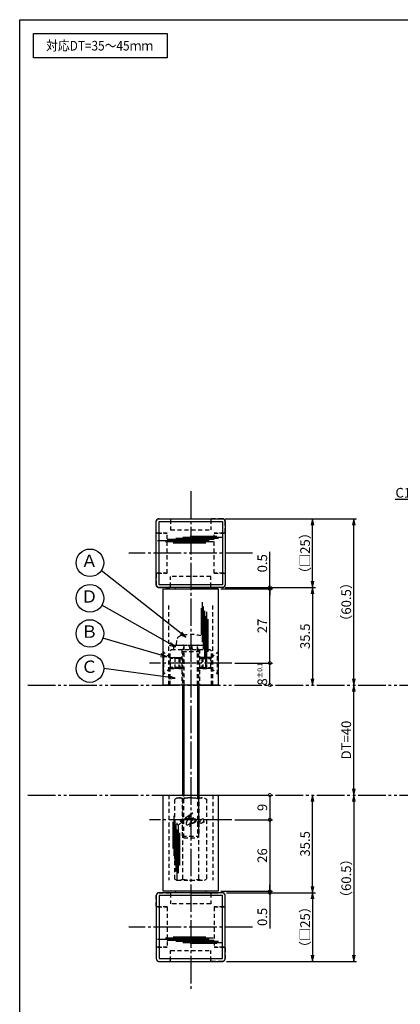
# Model space of a CAD drawing. Units: inches. Extents: x 1113 to 1920, y 262 to 822.
# Drawn here: x 1113 to 1251, y 464 to 822 of the extents above; entities that cross this region are included whole.
import ezdxf
from ezdxf import colors
from ezdxf.entities.mleader import LeaderData, LeaderLine
from ezdxf.enums import TextEntityAlignment as Align
from ezdxf.math import Vec2, Vec3

# ---------------------------------------------------------------- set-up
doc = ezdxf.new("R2010")
doc.units = ezdxf.units.IN
doc.header["$MEASUREMENT"] = 0
for name, pattern in [('CENS', [13, 10, -1, 1, -1]), ('HIDS', [2.5, 1.5, -1]), ('PHAS', [15, 10, -1, 1, -1, 1, -1])]:
    doc.linetypes.add(name, pattern=pattern)
for name, color, linetype in [('01-下書線', 251, 'Continuous'), ('02-実線-1', 7, 'Continuous'), ('03-細線', 1, 'Continuous'), ('04-破線-1', 5, 'HIDS'), ('06-中心線', 1, 'CENS'), ('07-2点鎖線', 2, 'PHAS'), ('09-文字', 4, 'Continuous'), ('10-寸法', 3, 'Continuous'), ('11-ﾈｼﾞ関連', 7, 'Continuous'), ('12-企業ﾏｰｸ', 9, 'Continuous'), ('図枠', 7, 'Continuous')]:
    doc.layers.add(name, color=color, linetype=linetype)
doc.styles.add('STD', font='TXT.shx', dxfattribs={"bigfont": 'bigfont.shx'})
doc.dimstyles.new('1：1', dxfattribs={"dimtxt": 3.5, "dimasz": 2.3, "dimexe": 1, "dimexo": 1, "dimgap": 1, "dimtad": 3, "dimdsep": 46, "dimtxsty": 'STD', "dimblk1": 'ARRI', "dimblk2": 'ARRI', "dimsah": 1, "dimcen": 0, "dimclrd": 3, "dimclre": 3, "dimclrt": 4, "dimadec": 0, "dimazin": 0, "dimtfac": 0.7, "dimtmove": 0, "dimatfit": 0, "dimldrblk": 'ARRI', "dimfxl": 1, "dimtvp": 1, "dimtolj": 1, "dimtzin": 0, "dimarcsym": 0})

# ---------------------------------------------------------------- blocks, each defined once
blk = doc.blocks.new('ARRI')
at = {"color": 0, "linetype": 'ByBlock'}
for p, q in [((0, 0), (-1, 0.21)), ((-1, -0.21), (0, 0)), ((0, 0), (-1, 0))]:
    blk.add_line(p, q, dxfattribs=at)
blk = doc.blocks.new('*D74')
at = {"layer": '10-寸法', "color": 3, "lineweight": -2, "transparency": 16777216}
for p, q in [((1219.13, 506.64), (1219.13, 537.54)), ((1187.82, 504.34), (1220.13, 504.34))]:
    blk.add_line(p, q, dxfattribs=at)
at = {"layer": 'Defpoints', "color": 0, "transparency": 16777216}
for p in [(1219.13, 539.84), (1219.13, 539.84), (1186.82, 504.34)]:
    blk.add_point(p, dxfattribs=at)
at = {"layer": '10-寸法', "color": 3, "lineweight": -2, "transparency": 16777216, "xscale": 2.3, "yscale": 2.3, "zscale": 2.3}
for p, rotation in [((1219.13, 539.84), 90), ((1219.13, 504.34), 270)]:
    blk.add_blockref('ARRI', p, dxfattribs=dict(at, rotation=rotation))
at = {"layer": '10-寸法', "color": 4, "transparency": 16777216, "insert": (1216.38, 522.09), "char_height": 3.5, "attachment_point": 5, "rotation": 90, "style": 'STD'}
blk.add_mtext('\\A1;35.5', dxfattribs=at)
blk = doc.blocks.new('*D75')
at = {"layer": '10-寸法', "color": 3, "lineweight": -2, "transparency": 16777216}
for p, q in [((1187.32, 640.34), (1220.13, 640.34)), ((1219.13, 617.64), (1219.13, 638.04)), ((1187.32, 615.34), (1220.13, 615.34))]:
    blk.add_line(p, q, dxfattribs=at)
at = {"layer": 'Defpoints', "color": 0, "transparency": 16777216}
for p in [(1186.32, 640.34), (1219.13, 640.34), (1186.32, 615.34)]:
    blk.add_point(p, dxfattribs=at)
at = {"layer": '10-寸法', "color": 3, "lineweight": -2, "transparency": 16777216, "xscale": 2.3, "yscale": 2.3, "zscale": 2.3}
for p, rotation in [((1219.13, 640.34), 90), ((1219.13, 615.34), 270)]:
    blk.add_blockref('ARRI', p, dxfattribs=dict(at, rotation=rotation))
at = {"layer": '10-寸法', "color": 4, "transparency": 16777216, "insert": (1216.38, 627.84), "char_height": 3.5, "attachment_point": 5, "rotation": 90, "style": 'STD'}
blk.add_mtext('\\A1;（□25）', dxfattribs=at)
blk = doc.blocks.new('*D76')
at = {"layer": '10-寸法', "color": 3, "lineweight": -2, "transparency": 16777216}
for p, q in [((1187.32, 615.34), (1220.13, 615.34)), ((1219.13, 613.04), (1219.13, 582.14))]:
    blk.add_line(p, q, dxfattribs=at)
at = {"layer": 'Defpoints', "color": 0, "transparency": 16777216}
for p in [(1186.32, 615.34), (1219.13, 579.84), (1219.13, 579.84)]:
    blk.add_point(p, dxfattribs=at)
at = {"layer": '10-寸法', "color": 3, "lineweight": -2, "transparency": 16777216, "xscale": 2.3, "yscale": 2.3, "zscale": 2.3}
for p, rotation in [((1219.13, 615.34), 90), ((1219.13, 579.84), 270)]:
    blk.add_blockref('ARRI', p, dxfattribs=dict(at, rotation=rotation))
at = {"layer": '10-寸法', "color": 4, "transparency": 16777216, "insert": (1216.38, 597.59), "char_height": 3.5, "attachment_point": 5, "rotation": 90, "style": 'STD'}
blk.add_mtext('\\A1;35.5', dxfattribs=at)
blk = doc.blocks.new('_DotSmall')
at = {"color": 0, "linetype": 'ByBlock', "const_width": 0.5}
blk.add_lwpolyline([(-0.0625, 0, 1), (0.0625, 0, 1)], format="xyb", close=True, dxfattribs=at)
blk = doc.blocks.new('*D77')
at = {"layer": '10-寸法', "color": 3, "lineweight": -2, "transparency": 16777216}
for p, q in [((1190.82, 587.84), (1204.59, 587.84)), ((1203.59, 579.84), (1203.59, 587.84))]:
    blk.add_line(p, q, dxfattribs=at)
at = {"layer": 'Defpoints', "color": 0, "transparency": 16777216}
for p in [(1189.82, 587.84), (1203.59, 587.84), (1203.59, 579.84)]:
    blk.add_point(p, dxfattribs=at)
at = {"layer": '10-寸法', "color": 3, "lineweight": -2, "transparency": 16777216, "xscale": 2.3, "yscale": 2.3, "zscale": 2.3}
for p, rotation in [((1203.59, 587.84), 90), ((1203.59, 579.84), 270)]:
    blk.add_blockref('_DotSmall', p, dxfattribs=dict(at, rotation=rotation))
at = {"layer": '10-寸法', "color": 4, "transparency": 16777216, "insert": (1200.84, 583.84), "char_height": 3.5, "attachment_point": 5, "rotation": 90, "style": 'STD'}
blk.add_mtext('\\A2;8{\\H1.750000;±0.1}', dxfattribs=at)
blk = doc.blocks.new('*D78')
at = {"layer": '10-寸法', "color": 3, "lineweight": -2, "transparency": 16777216}
for p, q in [((1187.32, 640.34), (1235.09, 640.34)), ((1234.09, 582.14), (1234.09, 638.04))]:
    blk.add_line(p, q, dxfattribs=at)
at = {"layer": 'Defpoints', "color": 0, "transparency": 16777216}
for p in [(1186.32, 640.34), (1234.09, 640.34), (1234.09, 579.84)]:
    blk.add_point(p, dxfattribs=at)
at = {"layer": '10-寸法', "color": 3, "lineweight": -2, "transparency": 16777216, "xscale": 2.3, "yscale": 2.3, "zscale": 2.3}
for p, rotation in [((1234.09, 640.34), 90), ((1234.09, 579.84), 270)]:
    blk.add_blockref('ARRI', p, dxfattribs=dict(at, rotation=rotation))
at = {"layer": '10-寸法', "color": 4, "transparency": 16777216, "insert": (1231.34, 610.09), "char_height": 3.5, "attachment_point": 5, "rotation": 90, "style": 'STD'}
blk.add_mtext('\\A1;（60.5）', dxfattribs=at)
blk = doc.blocks.new('*D79')
at = {"layer": '10-寸法', "color": 3, "lineweight": -2, "transparency": 16777216}
for p, q in [((1187.82, 504.34), (1220.13, 504.34)), ((1219.13, 502.04), (1219.13, 481.64)), ((1187.82, 479.34), (1220.13, 479.34))]:
    blk.add_line(p, q, dxfattribs=at)
at = {"layer": 'Defpoints', "color": 0, "transparency": 16777216}
for p in [(1186.82, 504.34), (1186.82, 479.34), (1219.13, 479.34)]:
    blk.add_point(p, dxfattribs=at)
at = {"layer": '10-寸法', "color": 3, "lineweight": -2, "transparency": 16777216, "xscale": 2.3, "yscale": 2.3, "zscale": 2.3}
for p, rotation in [((1219.13, 504.34), 90), ((1219.13, 479.34), 270)]:
    blk.add_blockref('ARRI', p, dxfattribs=dict(at, rotation=rotation))
at = {"layer": '10-寸法', "color": 4, "transparency": 16777216, "insert": (1216.38, 491.84), "char_height": 3.5, "attachment_point": 5, "rotation": 90, "style": 'STD'}
blk.add_mtext('\\A1;（□25）', dxfattribs=at)
blk = doc.blocks.new('*D80')
at = {"layer": '10-寸法', "color": 3, "lineweight": -2, "transparency": 16777216}
for p, q in [((1234.09, 537.54), (1234.09, 481.64)), ((1187.82, 479.34), (1235.09, 479.34))]:
    blk.add_line(p, q, dxfattribs=at)
at = {"layer": 'Defpoints', "color": 0, "transparency": 16777216}
for p in [(1234.09, 539.84), (1186.82, 479.34), (1234.09, 479.34)]:
    blk.add_point(p, dxfattribs=at)
at = {"layer": '10-寸法', "color": 3, "lineweight": -2, "transparency": 16777216, "xscale": 2.3, "yscale": 2.3, "zscale": 2.3}
for p, rotation in [((1234.09, 539.84), 90), ((1234.09, 479.34), 270)]:
    blk.add_blockref('ARRI', p, dxfattribs=dict(at, rotation=rotation))
at = {"layer": '10-寸法', "color": 4, "transparency": 16777216, "insert": (1231.34, 509.59), "char_height": 3.5, "attachment_point": 5, "rotation": 90, "style": 'STD'}
blk.add_mtext('\\A1;（60.5）', dxfattribs=at)
blk = doc.blocks.new('*D66')
at = {"layer": '10-寸法', "color": 3, "lineweight": -2, "transparency": 16777216}
for p, q in [((1203.59, 615.34), (1203.59, 628.36)), ((1185.82, 614.84), (1204.59, 614.84)), ((1187.32, 615.34), (1204.59, 615.34)), ((1203.59, 614.84), (1203.59, 615.34)), ((1203.59, 614.84), (1203.59, 612.54))]:
    blk.add_line(p, q, dxfattribs=at)
at = {"layer": 'Defpoints', "color": 0, "transparency": 16777216}
for p in [(1184.82, 614.84), (1186.32, 615.34), (1203.59, 615.34)]:
    blk.add_point(p, dxfattribs=at)
at = {"layer": '10-寸法', "color": 3, "lineweight": -2, "transparency": 16777216, "xscale": 2.3, "yscale": 2.3, "zscale": 2.3}
for p, rotation in [((1203.59, 615.34), 270), ((1203.59, 614.84), 90)]:
    blk.add_blockref('_DotSmall', p, dxfattribs=dict(at, rotation=rotation))
at = {"layer": '10-寸法', "color": 4, "transparency": 16777216, "insert": (1200.84, 624.15), "char_height": 3.5, "attachment_point": 5, "rotation": 90, "style": 'STD'}
blk.add_mtext('\\A1;0.5', dxfattribs=at)
blk = doc.blocks.new('*D67')
at = {"layer": '10-寸法', "color": 3, "lineweight": -2, "transparency": 16777216}
for p, q in [((1203.59, 504.84), (1203.59, 507.14)), ((1185.82, 504.84), (1204.59, 504.84)), ((1187.82, 504.34), (1204.59, 504.34)), ((1203.59, 504.84), (1203.59, 504.34)), ((1203.59, 504.34), (1203.59, 491.32))]:
    blk.add_line(p, q, dxfattribs=at)
at = {"layer": 'Defpoints', "color": 0, "transparency": 16777216}
for p in [(1184.82, 504.84), (1186.82, 504.34), (1203.59, 504.34)]:
    blk.add_point(p, dxfattribs=at)
at = {"layer": '10-寸法', "color": 3, "lineweight": -2, "transparency": 16777216, "xscale": 2.3, "yscale": 2.3, "zscale": 2.3}
for p, rotation in [((1203.59, 504.84), 270), ((1203.59, 504.34), 90)]:
    blk.add_blockref('_DotSmall', p, dxfattribs=dict(at, rotation=rotation))
at = {"layer": '10-寸法', "color": 4, "transparency": 16777216, "insert": (1200.84, 495.53), "char_height": 3.5, "attachment_point": 5, "rotation": 90, "style": 'STD'}
blk.add_mtext('\\A1;0.5', dxfattribs=at)
blk = doc.blocks.new('*D68')
at = {"layer": '10-寸法', "color": 3, "lineweight": -2, "transparency": 16777216}
for p, q in [((1185.82, 614.84), (1204.59, 614.84)), ((1203.59, 587.84), (1203.59, 614.84)), ((1190.82, 587.84), (1204.59, 587.84))]:
    blk.add_line(p, q, dxfattribs=at)
at = {"layer": 'Defpoints', "color": 0, "transparency": 16777216}
for p in [(1184.82, 614.84), (1203.59, 614.84), (1189.82, 587.84)]:
    blk.add_point(p, dxfattribs=at)
at = {"layer": '10-寸法', "color": 3, "lineweight": -2, "transparency": 16777216, "xscale": 2.3, "yscale": 2.3, "zscale": 2.3}
for p, rotation in [((1203.59, 614.84), 90), ((1203.59, 587.84), 270)]:
    blk.add_blockref('_DotSmall', p, dxfattribs=dict(at, rotation=rotation))
at = {"layer": '10-寸法', "color": 4, "transparency": 16777216, "insert": (1200.84, 601.34), "char_height": 3.5, "attachment_point": 5, "rotation": 90, "style": 'STD'}
blk.add_mtext('\\A1;27', dxfattribs=at)
blk = doc.blocks.new('*D69')
at = {"layer": '10-寸法', "color": 3, "lineweight": -2, "transparency": 16777216}
blk.add_line((1234.09, 542.14), (1234.09, 577.54), dxfattribs=at)
at = {"layer": 'Defpoints', "color": 0, "transparency": 16777216}
for p in [(1234.09, 579.84), (1234.09, 579.84), (1234.09, 539.84)]:
    blk.add_point(p, dxfattribs=at)
at = {"layer": '10-寸法', "color": 3, "lineweight": -2, "transparency": 16777216, "xscale": 2.3, "yscale": 2.3, "zscale": 2.3}
for p, rotation in [((1234.09, 579.84), 90), ((1234.09, 539.84), 270)]:
    blk.add_blockref('ARRI', p, dxfattribs=dict(at, rotation=rotation))
at = {"layer": '10-寸法', "color": 4, "transparency": 16777216, "insert": (1231.34, 559.84), "char_height": 3.5, "attachment_point": 5, "rotation": 90, "style": 'STD'}
blk.add_mtext('\\A1;DT=40', dxfattribs=at)
blk = doc.blocks.new('_Open30')
at = {"color": 0, "linetype": 'ByBlock', "lineweight": -2}
for p, q in [((-1, 0.27), (0, 0)), ((0, 0), (-1, -0.27)), ((0, 0), (-1, 0))]:
    blk.add_line(p, q, dxfattribs=at)
blk = doc.blocks.new('A$C2C2F5C15')
at = {"layer": '11-ﾈｼﾞ関連', "color": 5, "linetype": 'HIDS'}
for p, q in [((-5.65, -0.28), (-4.88, 0.17)), ((-4.88, 0.17), (5.12, 0.17)), ((5.12, 0.17), (5.89, -0.28)), ((-5.65, -29.39), (-5.65, -0.28)), ((-2.77, -29.39), (-2.77, -0.28)), ((3.01, -0.28), (3.01, -29.39)), ((5.89, -0.28), (5.89, -29.39)), ((-5.65, -29.39), (-4.88, -29.83)), ((-4.88, -29.83), (5.12, -29.83)), ((5.12, -29.83), (5.89, -29.39))]:
    blk.add_line(p, q, dxfattribs=at)
for centre, radius, start, end in [((-4.21, -2.39), 2.56, 55.6158, 90), ((0.12, -9.39), 9.55, 72.412, 107.588), ((4.45, -2.39), 2.56, 90, 124.3842), ((-4.21, -27.28), 2.56, 270, 304.3842), ((0.12, -20.28), 9.55, 252.412, 287.588), ((4.45, -27.28), 2.56, 235.6158, 270)]:
    blk.add_arc(centre, radius, start, end, dxfattribs=at)
blk = doc.blocks.new('*D87')
at = {"layer": '12-企業ﾏｰｸ', "color": 3, "lineweight": -2, "transparency": 16777216}
for p, q in [((1185.82, 539.84), (1204.59, 539.84)), ((1203.59, 539.84), (1203.59, 530.84)), ((1190.82, 530.84), (1204.59, 530.84))]:
    blk.add_line(p, q, dxfattribs=at)
at = {"layer": 'Defpoints', "color": 0, "transparency": 16777216}
for p in [(1184.82, 539.84), (1189.82, 530.84), (1203.59, 530.84)]:
    blk.add_point(p, dxfattribs=at)
at = {"layer": '12-企業ﾏｰｸ', "color": 3, "lineweight": -2, "transparency": 16777216, "xscale": 2.3, "yscale": 2.3, "zscale": 2.3}
for p, rotation in [((1203.59, 539.84), 90), ((1203.59, 530.84), 270)]:
    blk.add_blockref('_DotSmall', p, dxfattribs=dict(at, rotation=rotation))
at = {"layer": '12-企業ﾏｰｸ', "color": 4, "transparency": 16777216, "insert": (1200.84, 535.34), "char_height": 3.5, "attachment_point": 5, "rotation": 90, "style": 'STD'}
blk.add_mtext('\\A1;9', dxfattribs=at)
blk = doc.blocks.new('*D88')
at = {"layer": '10-寸法', "color": 3, "lineweight": -2, "transparency": 16777216}
for p, q in [((1190.82, 530.84), (1204.59, 530.84)), ((1203.59, 530.84), (1203.59, 504.84)), ((1185.82, 504.84), (1204.59, 504.84))]:
    blk.add_line(p, q, dxfattribs=at)
at = {"layer": 'Defpoints', "color": 0, "transparency": 16777216}
for p in [(1189.82, 530.84), (1184.82, 504.84), (1203.59, 504.84)]:
    blk.add_point(p, dxfattribs=at)
at = {"layer": '10-寸法', "color": 3, "lineweight": -2, "transparency": 16777216, "xscale": 2.3, "yscale": 2.3, "zscale": 2.3}
for p, rotation in [((1203.59, 530.84), 90), ((1203.59, 504.84), 270)]:
    blk.add_blockref('_DotSmall', p, dxfattribs=dict(at, rotation=rotation))
at = {"layer": '10-寸法', "color": 4, "transparency": 16777216, "insert": (1200.84, 517.84), "char_height": 3.5, "attachment_point": 5, "rotation": 90, "style": 'STD'}
blk.add_mtext('\\A1;26', dxfattribs=at)
blk = doc.blocks.new('A$Cd3a037fd')
at = {"layer": '12-企業ﾏｰｸ'}
for points, knots in [([(-5.1, -1.13), (-5.1, -1.32), (-5.11, -1.59), (-4.96, -1.73), (-4.77, -1.9), (-4.52, -1.76), (-4.34, -1.65), (-3.97, -1.42), (-3.64, -1.13), (-3.33, -0.82), (-2.55, -0.05), (-1.8, 0.77), (-0.96, 1.48), (-0.55, 1.82), (-0.12, 2.14), (0.36, 2.38), (0.46, 2.44), (0.57, 2.48), (0.68, 2.52), (0.6, 2.49), (0.52, 2.41), (0.46, 2.36), (0.23, 2.17), (0.04, 1.94), (-0.15, 1.72), (-0.78, 0.93), (-1.29, 0.06), (-1.61, -0.91), (-1.68, -1.13), (-1.76, -1.39), (-1.7, -1.62), (-1.63, -1.89), (-1.33, -1.9), (-1.11, -1.84), (-0.8, -1.75), (-0.54, -1.49), (-0.35, -1.24), (-0.08, -0.87), (0.18, -0.48), (0.41, -0.08), (0.49, 0.04), (0.57, 0.17), (0.63, 0.31), (0.49, 0.07), (0.36, -0.19), (0.23, -0.44), (0, -0.9), (-0.23, -1.39), (-0.35, -1.89), (-0.4, -2.1), (-0.45, -2.33), (-0.42, -2.54)], [0, 0, 0, 0, 1, 1, 1, 2, 2, 2, 3, 3, 3, 4, 4, 4, 5, 5, 5, 6, 6, 6, 7, 7, 7, 8, 8, 8, 9, 9, 9, 10, 10, 10, 11, 11, 11, 12, 12, 12, 13, 13, 13, 14, 14, 14, 15, 15, 15, 16, 16, 16, 17, 17, 17, 17]), ([(-3.16, -0.64), (-3.32, -0.66), (-3.52, -0.66), (-3.67, -0.59), (-3.76, -0.56), (-3.81, -0.49), (-3.79, -0.39), (-3.78, -0.3), (-3.71, -0.21), (-3.64, -0.15), (-3.49, -0.01), (-3.28, 0.04), (-3.09, 0.1), (-2.86, 0.17), (-2.63, 0.23), (-2.4, 0.28), (-2.38, 0.28), (-2.36, 0.29), (-2.34, 0.29), (-2.27, 0.31), (-2.2, 0.32), (-2.14, 0.34), (-1.57, 0.45), (-0.99, 0.52), (-0.41, 0.58), (-0.16, 0.6), (0.08, 0.63), (0.32, 0.64), (0.56, 0.66), (0.78, 0.67), (1.03, 0.66)], [0, 0, 0, 0, 1, 1, 1, 2, 2, 2, 3, 3, 3, 4, 4, 4, 5, 5, 5, 6, 6, 6, 7, 7, 7, 8, 8, 8, 9, 9, 9, 10, 10, 10, 10]), ([(0.2, -0.51), (0.34, -0.26), (0.52, -0.08), (0.74, 0.09), (0.93, 0.25), (1.24, 0.47), (1.51, 0.38), (1.69, 0.32), (1.66, 0.1), (1.63, -0.05), (1.58, -0.28), (1.46, -0.48), (1.32, -0.67), (1.14, -0.91), (0.83, -1.21), (0.51, -1.25), (0.08, -1.31), (0.06, -0.82), (0.16, -0.58)], [0, 0, 0, 0, 1, 1, 1, 2, 2, 2, 3, 3, 3, 4, 4, 4, 5, 5, 5, 6, 6, 6, 6]), ([(0.34, -1.25), (0.45, -1.28), (0.57, -1.26), (0.68, -1.23), (0.82, -1.2), (0.97, -1.13), (1.1, -1.06), (1.29, -0.96), (1.48, -0.84), (1.64, -0.69), (1.8, -0.53), (1.94, -0.35), (2.07, -0.16), (2.19, 0.02), (2.32, 0.21), (2.41, 0.41), (2.45, 0.5), (2.47, 0.59), (2.49, 0.69), (2.49, 0.69), (2.46, 0.45), (2.61, 0.44), (2.69, 0.43), (2.82, 0.42), (2.87, 0.35), (2.9, 0.3), (2.89, 0.25), (2.87, 0.2), (2.69, -0.16), (2.44, -0.51), (2.38, -0.92), (2.36, -1), (2.34, -1.12), (2.4, -1.2), (2.46, -1.28), (2.59, -1.23), (2.66, -1.19), (2.83, -1.09), (2.97, -0.93), (3.1, -0.78), (3.26, -0.59), (3.39, -0.42), (3.49, -0.25)], [0, 0, 0, 0, 1, 1, 1, 2, 2, 2, 3, 3, 3, 4, 4, 4, 5, 5, 5, 6, 6, 6, 7, 7, 7, 8, 8, 8, 9, 9, 9, 10, 10, 10, 11, 11, 11, 12, 12, 12, 13, 13, 13, 14, 14, 14, 14]), ([(4.24, 0.37), (4.16, 0.37), (4.08, 0.34), (4.02, 0.31), (3.82, 0.21), (3.68, 0.03), (3.56, -0.15), (3.49, -0.25), (3.43, -0.35), (3.38, -0.46), (3.38, -0.46), (3.05, -1.15), (3.51, -1.28), (3.51, -1.28), (3.93, -1.42), (4.43, -0.69), (4.53, -0.55), (4.58, -0.38), (4.6, -0.21), (4.62, -0.05), (4.63, 0.15), (4.52, 0.28), (4.45, 0.36), (4.35, 0.38), (4.24, 0.37)], [0, 0, 0, 0, 1, 1, 1, 2, 2, 2, 3, 3, 3, 4, 4, 4, 5, 5, 5, 6, 6, 6, 7, 7, 7, 8, 8, 8, 8]), ([(4.36, -0.78), (4.28, -0.78), (4.26, -0.93), (4.35, -0.96), (4.43, -0.98), (4.52, -0.93), (4.58, -0.88), (4.73, -0.78), (4.84, -0.63), (4.9, -0.46)], [0, 0, 0, 0, 1, 1, 1, 2, 2, 2, 3, 3, 3, 3])]:
    blk.add_open_spline(points, degree=3, knots=knots, dxfattribs=at)
blk.add_point((-0.1, -0.01), dxfattribs=at)

msp = doc.modelspace()

# ---------------------------------------------------------------- linework, layer by layer
at = {"layer": '01-下書線'}
for p in [(1174.818, 627.84), (1174.818, 491.84)]:
    msp.add_point(p, dxfattribs=at)
at = {"layer": '02-実線-1'}
for p, q in [((1169.318, 614.84), (1169.318, 615.34)), ((1169.318, 614.84), (1169.318, 615.34)), ((1174.818, 615.34), (1184.818, 615.34)), ((1180.318, 614.84), (1180.318, 615.34)), ((1180.318, 614.84), (1180.318, 615.34)), ((1169.318, 504.84), (1169.318, 504.34)), ((1169.318, 504.84), (1169.318, 504.34)), ((1174.818, 504.34), (1184.818, 504.34)), ((1180.318, 504.84), (1180.318, 504.34)), ((1180.318, 504.84), (1180.318, 504.34))]:
    msp.add_line(p, q, dxfattribs=at)
for points in [[(1174.818, 615.34), (1163.318, 615.34, -0.4142136), (1162.318, 616.34), (1162.318, 639.34, -0.4142136), (1163.318, 640.34), (1186.318, 640.34, -0.4142136), (1187.318, 639.34), (1187.318, 616.34, -0.4142136), (1186.318, 615.34), (1174.818, 615.34)], [(1174.818, 504.34), (1163.318, 504.34, 0.4142136), (1162.318, 503.34), (1162.318, 480.34, 0.4142136), (1163.318, 479.34), (1186.318, 479.34, 0.4142136), (1187.318, 480.34), (1187.318, 503.34, 0.4142136), (1186.318, 504.34), (1174.818, 504.34)]]:
    msp.add_lwpolyline(points, format="xyb", dxfattribs=at)
for points in [[(1163.318, 639.34), (1186.318, 639.34), (1186.318, 616.34), (1163.318, 616.34)], [(1164.818, 614.84), (1184.818, 614.84), (1184.818, 579.84), (1164.818, 579.84)], [(1184.818, 504.84), (1164.818, 504.84), (1164.818, 539.84), (1184.818, 539.84)], [(1163.318, 480.34), (1186.318, 480.34), (1186.318, 503.34), (1163.318, 503.34)]]:
    msp.add_lwpolyline(points, close=True, dxfattribs=at)
at = {"layer": '03-細線', "color": 1, "linetype": 'Continuous'}
for p, q in [((1184.363, 633.849), (1174.659, 633.849)), ((1181.5, 632.339), (1162.808, 632.339)), ((1183.011, 631.942), (1165.671, 631.942)), ((1183.329, 632.737), (1166.308, 632.737)), ((1180.307, 631.465), (1168.455, 631.465)), ((1184.92, 633.134), (1169.41, 633.134)), ((1186.511, 633.532), (1171.955, 633.532)), ((1178.998, 609.966), (1178.998, 595.41)), ((1178.68, 607.819), (1178.68, 598.115)), ((1179.395, 608.375), (1179.395, 592.865)), ((1179.793, 606.785), (1179.793, 589.763)), ((1180.588, 606.466), (1180.588, 589.127)), ((1180.19, 604.955), (1180.19, 586.263)), ((1181.065, 603.762), (1181.065, 591.91)), ((1168.329, 530.146), (1168.329, 520.442)), ((1168.647, 532.293), (1168.647, 517.738)), ((1169.045, 530.703), (1169.045, 515.192)), ((1169.442, 529.112), (1169.442, 512.09)), ((1169.84, 527.282), (1169.84, 508.59)), ((1170.237, 528.794), (1170.237, 511.454)), ((1170.714, 526.089), (1170.714, 514.238)), ((1181.5, 487.341), (1162.808, 487.341)), ((1183.011, 487.738), (1165.671, 487.738)), ((1180.307, 488.215), (1168.455, 488.215)), ((1183.329, 486.943), (1166.308, 486.943)), ((1184.92, 486.546), (1169.41, 486.546)), ((1186.511, 486.149), (1171.955, 486.149)), ((1184.363, 485.831), (1174.659, 485.831))]:
    msp.add_line(p, q, dxfattribs=at)
at = {"layer": '03-細線'}
msp.add_lwpolyline([(1117.69, 816.84), (1166.224, 816.84), (1166.224, 807.924), (1117.69, 807.924)], close=True, dxfattribs=at)
at = {"layer": '04-破線-1'}
for p, q in [((1162.818, 635.14), (1166.318, 635.14)), ((1166.318, 620.54), (1166.318, 635.14)), ((1167.518, 636.34), (1182.118, 636.34)), ((1167.518, 636.34), (1182.118, 636.34)), ((1183.318, 620.54), (1183.318, 635.14)), ((1186.818, 635.14), (1183.318, 635.14)), ((1162.818, 620.54), (1166.318, 620.54)), ((1186.818, 620.54), (1183.318, 620.54)), ((1182.118, 619.34), (1167.518, 619.34)), ((1166.818, 579.84), (1166.818, 609.84)), ((1182.818, 579.84), (1182.818, 609.84)), ((1167.318, 592.34), (1167.818, 592.84)), ((1167.318, 579.84), (1167.318, 592.34)), ((1167.818, 592.84), (1181.818, 592.84)), ((1171.568, 592.84), (1171.568, 579.84)), ((1178.068, 592.84), (1178.068, 579.84)), ((1181.818, 592.84), (1182.318, 592.34)), ((1182.318, 579.84), (1182.318, 592.34)), ((1166.818, 539.84), (1166.818, 508.84)), ((1166.818, 539.84), (1166.818, 508.84)), ((1182.818, 539.84), (1182.818, 508.84)), ((1162.818, 499.14), (1166.318, 499.14)), ((1166.318, 499.14), (1166.318, 484.54)), ((1182.118, 500.34), (1167.518, 500.34)), ((1183.318, 499.14), (1183.318, 484.54)), ((1186.818, 499.14), (1183.318, 499.14)), ((1162.818, 484.54), (1166.318, 484.54)), ((1186.818, 484.54), (1183.318, 484.54)), ((1167.518, 483.34), (1182.118, 483.34)), ((1167.518, 483.34), (1182.118, 483.34))]:
    msp.add_line(p, q, dxfattribs=at)
for points in [[(1166.318, 635.14), (1162.618, 635.14), (1162.318, 635.44), (1162.318, 639.34, -0.4142136), (1163.318, 640.34), (1167.218, 640.34), (1167.518, 640.04), (1167.518, 636.34)], [(1183.318, 635.14), (1187.018, 635.14), (1187.318, 635.44), (1187.318, 639.34, 0.4142136), (1186.318, 640.34), (1182.418, 640.34), (1182.118, 640.04), (1182.118, 636.34)], [(1166.318, 620.54), (1162.618, 620.54), (1162.318, 620.24), (1162.318, 616.34, 0.4142136), (1163.318, 615.34), (1167.218, 615.34), (1167.518, 615.64), (1167.518, 619.34)], [(1183.318, 620.54), (1187.018, 620.54), (1187.318, 620.24), (1187.318, 616.34, -0.4142136), (1186.318, 615.34), (1182.418, 615.34), (1182.118, 615.64), (1182.118, 619.34)], [(1166.318, 499.14), (1162.618, 499.14), (1162.318, 499.44), (1162.318, 503.34, -0.4142136), (1163.318, 504.34), (1167.218, 504.34), (1167.518, 504.04), (1167.518, 500.34)], [(1183.318, 499.14), (1187.018, 499.14), (1187.318, 499.44), (1187.318, 503.34, 0.4142136), (1186.318, 504.34), (1182.418, 504.34), (1182.118, 504.04), (1182.118, 500.34)], [(1166.318, 484.54), (1162.618, 484.54), (1162.318, 484.24), (1162.318, 480.34, 0.4142136), (1163.318, 479.34), (1167.218, 479.34), (1167.518, 479.64), (1167.518, 483.34)], [(1183.318, 484.54), (1187.018, 484.54), (1187.318, 484.24), (1187.318, 480.34, -0.4142136), (1186.318, 479.34), (1182.418, 479.34), (1182.118, 479.64), (1182.118, 483.34)]]:
    msp.add_lwpolyline(points, format="xyb", dxfattribs=at)
at = {"layer": '06-中心線'}
for p, q in [((1174.818, 650.34), (1174.818, 469.34)), ((1197.318, 627.84), (1152.318, 627.84)), ((1197.318, 491.84), (1152.318, 491.84))]:
    msp.add_line(p, q, dxfattribs=at)
at = {"layer": '06-中心線', "color": 1, "linetype": 'CENS'}
for p, q in [((1189.818, 587.84), (1159.818, 587.84)), ((1189.818, 530.84), (1159.818, 530.84))]:
    msp.add_line(p, q, dxfattribs=at)
at = {"layer": '07-2点鎖線'}
for p, q in [((1115.69, 579.84), (1916.69, 579.84)), ((1115.69, 539.84), (1916.69, 539.84))]:
    msp.add_line(p, q, dxfattribs=at)
at = {"layer": '09-文字', "color": 3}
for centre in [(1138.222, 624.324), (1138.222, 611.393), (1138.218, 598.617), (1138.218, 585.84)]:
    msp.add_circle(centre, 5, dxfattribs=at)
at = {"layer": '11-ﾈｼﾞ関連', "color": 5, "linetype": 'HIDS'}
for p, q in [((1169.72, 596.073), (1169.568, 594.34)), ((1180.068, 594.34), (1179.917, 596.073)), ((1164.818, 591.84), (1164.818, 583.84)), ((1165.118, 591.84), (1164.818, 591.84)), ((1165.118, 583.84), (1165.118, 591.84)), ((1167.351, 589.607), (1165.118, 591.84)), ((1168.718, 592.84), (1168.718, 594.34)), ((1168.718, 594.34), (1180.918, 594.34)), ((1169.568, 594.34), (1180.068, 594.34)), ((1172.318, 594.09), (1171.818, 592.09)), ((1171.818, 592.09), (1171.818, 579.84)), ((1171.818, 592.09), (1177.818, 592.09)), ((1172.318, 594.09), (1172.318, 579.84)), ((1174.57, 592.84), (1174.305, 594.34)), ((1175.067, 594.34), (1175.331, 592.84)), ((1177.818, 592.09), (1177.318, 594.09)), ((1177.318, 579.84), (1177.318, 594.09)), ((1177.818, 579.84), (1177.818, 592.09)), ((1180.918, 594.34), (1180.918, 592.84)), ((1182.285, 589.607), (1184.518, 591.84)), ((1184.518, 583.84), (1184.518, 591.84)), ((1184.518, 591.84), (1184.818, 591.84)), ((1184.818, 591.84), (1184.818, 583.84)), ((1167.318, 589.84), (1169.034, 589.84)), ((1167.468, 586.154), (1167.468, 589.526)), ((1169.034, 589.84), (1167.634, 589.49)), ((1170.818, 589.49), (1167.634, 589.49)), ((1169.034, 589.84), (1169.034, 585.84)), ((1169.034, 589.84), (1170.468, 589.84)), ((1170.818, 589.49), (1170.468, 589.84)), ((1170.468, 589.84), (1170.468, 585.84)), ((1170.468, 589.84), (1171.568, 589.84)), ((1170.818, 589.49), (1170.818, 586.19)), ((1170.818, 589.49), (1171.568, 589.49)), ((1179.168, 589.84), (1178.068, 589.84)), ((1178.818, 589.49), (1178.068, 589.49)), ((1178.818, 589.49), (1179.168, 589.84)), ((1178.818, 589.49), (1182.003, 589.49)), ((1178.818, 589.49), (1178.818, 586.19)), ((1180.603, 589.84), (1179.168, 589.84)), ((1179.168, 589.84), (1179.168, 585.84)), ((1180.603, 589.84), (1180.603, 585.84)), ((1180.603, 589.84), (1182.003, 589.49)), ((1182.318, 589.84), (1180.603, 589.84)), ((1182.168, 586.154), (1182.168, 589.526)), ((1164.818, 583.84), (1165.118, 583.84)), ((1167.351, 586.073), (1165.118, 583.84)), ((1167.318, 585.84), (1169.034, 585.84)), ((1170.818, 586.19), (1167.634, 586.19)), ((1169.034, 585.84), (1167.634, 586.19)), ((1170.468, 585.84), (1169.034, 585.84)), ((1170.468, 585.84), (1170.818, 586.19)), ((1170.468, 585.84), (1171.568, 585.84)), ((1170.818, 586.19), (1171.568, 586.19)), ((1178.818, 586.19), (1178.068, 586.19)), ((1179.168, 585.84), (1178.068, 585.84)), ((1178.818, 586.19), (1182.003, 586.19)), ((1179.168, 585.84), (1178.818, 586.19)), ((1179.168, 585.84), (1180.603, 585.84)), ((1180.603, 585.84), (1182.003, 586.19)), ((1182.318, 585.84), (1180.603, 585.84)), ((1182.285, 586.073), (1184.518, 583.84)), ((1184.818, 583.84), (1184.518, 583.84)), ((1171.818, 524.84), (1171.818, 539.84)), ((1172.318, 524.34), (1172.318, 539.84)), ((1177.318, 539.84), (1177.318, 524.34)), ((1177.818, 539.84), (1177.818, 524.84)), ((1171.818, 524.84), (1172.318, 524.34)), ((1171.818, 524.84), (1177.818, 524.84)), ((1172.318, 524.34), (1177.318, 524.34)), ((1177.318, 524.34), (1177.818, 524.84))]:
    msp.add_line(p, q, dxfattribs=at)
at = {"layer": '11-ﾈｼﾞ関連'}
for p, q in [((1171.818, 579.84), (1171.818, 539.84)), ((1177.818, 579.84), (1177.818, 539.84))]:
    msp.add_line(p, q, dxfattribs=at)
at = {"layer": '11-ﾈｼﾞ関連', "color": 1}
for p, q in [((1172.318, 579.84), (1172.318, 539.84)), ((1177.318, 579.84), (1177.318, 539.84))]:
    msp.add_line(p, q, dxfattribs=at)
at = {"layer": '11-ﾈｼﾞ関連', "color": 5, "linetype": 'HIDS'}
for centre, radius, start, end in [((1174.818, 584.24), 14, 74.63751, 105.36249), ((1171.613, 595.908), 1.9, 105.36249, 175), ((1178.024, 595.908), 1.9, 5, 74.63751), ((1172.068, 594.09), 0.25, 0, 90), ((1177.568, 594.09), 0.25, 90, 180), ((1167.634, 589.89), 0.4, 225, 270), ((1182.003, 589.89), 0.4, 270, 315), ((1167.634, 585.79), 0.4, 90, 135), ((1182.003, 585.79), 0.4, 45, 90)]:
    msp.add_arc(centre, radius, start, end, dxfattribs=at)
at = {"layer": '図枠'}
msp.add_lwpolyline([(1112.69, 821.84), (1919.69, 821.84), (1919.69, 261.84), (1112.69, 261.84)], close=True, dxfattribs=at)

# ---------------------------------------------------------------- block references
msp.add_blockref('A$C2C2F5C15', (1174.697, 538.675))
at = {"layer": '12-企業ﾏｰｸ'}
msp.add_blockref('A$Cd3a037fd', (1174.917, 530.848), dxfattribs=at)

# ---------------------------------------------------------------- texts
at = {"layer": '09-文字', "color": 4, "linetype": 'Continuous', "style": 'STD', "width": 0.9}
msp.add_text('対応DT=35～45ｍｍ', height=3.5, dxfattribs=at).set_placement((1141.739, 812.381), align=Align.MIDDLE_CENTER)
at = {"layer": '09-文字', "color": 4, "style": 'STD'}
for s, p in [('Ａ', (1138, 624.407)), ('Ｄ', (1138, 611.476)), ('Ｂ', (1137.995, 598.699)), ('Ｃ', (1137.995, 585.923))]:
    msp.add_text(s, height=4.5, dxfattribs=at).set_placement(p, align=Align.MIDDLE)

# ---------------------------------------------------------------- dimensions: what is measured, and where the dimension line sits
at = {"layer": '10-寸法'}
for base, p1, p2, angle, text, picture, middle in [((1219.126, 640.34), (1186.318, 615.34), (1186.318, 640.34), 90, '（□<>）', '*D75', (1216.376, 627.84)), ((1234.095, 640.34), (1234.095, 579.84), (1186.318, 640.34), 270, '（<>）', '*D78', (1231.345, 610.09)), ((1234.095, 579.84), (1234.095, 539.84), (1234.095, 579.84), 90, 'DT=<>', '*D69', (1231.345, 559.84)), ((1234.095, 479.34), (1234.095, 539.84), (1186.818, 479.34), 90, '（<>）', '*D80', (1231.345, 509.59)), ((1219.126, 479.34), (1186.818, 504.34), (1186.818, 479.34), 270, '（□<>）', '*D79', (1216.376, 491.84))]:
    dim = msp.add_linear_dim(base=base, p1=p1, p2=p2, angle=angle, text=text, dimstyle='1：1', dxfattribs=at)
    dim.commit()
    dim.dimension.update_dxf_attribs({"geometry": picture, "text_midpoint": middle})
for base, p1, p2, angle, picture, middle in [((1203.59, 615.34), (1184.818, 614.84), (1186.318, 615.34), 90, '*D66', (1200.84, 624.148)), ((1203.59, 614.84), (1189.818, 587.84), (1184.818, 614.84), 90, '*D68', (1200.84, 601.34)), ((1203.59, 504.84), (1189.818, 530.84), (1184.818, 504.84), 90, '*D88', (1200.84, 517.84)), ((1203.59, 504.34), (1184.818, 504.84), (1186.818, 504.34), 270, '*D67', (1200.84, 495.532))]:
    dim = msp.add_linear_dim(base=base, p1=p1, p2=p2, angle=angle, dimstyle='1：1', override={"dimblk1": 'DotSmall', "dimblk2": 'DotSmall'}, dxfattribs=at)
    dim.commit()
    dim.dimension.update_dxf_attribs({"geometry": picture, "text_midpoint": middle})
for base, p1, p2, angle, picture, middle in [((1219.126, 579.84), (1186.318, 615.34), (1219.126, 579.84), 270, '*D76', (1216.376, 597.59)), ((1219.126, 539.84), (1186.818, 504.34), (1219.126, 539.84), 90, '*D74', (1216.376, 522.09))]:
    dim = msp.add_linear_dim(base=base, p1=p1, p2=p2, angle=angle, dimstyle='1：1', dxfattribs=at)
    dim.commit()
    dim.dimension.update_dxf_attribs({"geometry": picture, "text_midpoint": middle})
dim = msp.add_linear_dim(base=(1203.59, 587.84), p1=(1203.59, 579.84), p2=(1189.818, 587.84), angle=90, dimstyle='1：1', override={"dimblk1": 'DotSmall', "dimblk2": 'DotSmall', "dimse1": 0, "dimse2": 0, "dimtol": 1, "dimlim": 0, "dimtp": 0.1, "dimtm": 0.1, "dimtfac": 0.5, "dimtdec": 1, "dimtolj": 2}, dxfattribs=at)
dim.commit()
dim.dimension.update_dxf_attribs({"geometry": '*D77', "text_midpoint": (1203.59, 583.84), "dimtype": 160})
at = {"layer": '12-企業ﾏｰｸ'}
dim = msp.add_linear_dim(base=(1203.59, 530.84), p1=(1184.818, 539.84), p2=(1189.818, 530.84), angle=90, dimstyle='1：1', override={"dimblk1": 'DotSmall', "dimblk2": 'DotSmall'}, dxfattribs=at)
dim.commit()
dim.dimension.update_dxf_attribs({"geometry": '*D87', "text_midpoint": (1200.84, 535.34)})

# ---------------------------------------------------------------- leaders
at = {"layer": '09-文字', "color": 3}
for points in [[(1173.089, 597.226), (1142.329, 621.472)], [(1169.28, 593.7), (1142.541, 608.873)], [(1166.135, 590.112), (1142.914, 596.9)], [(1169.229, 582.327), (1143.218, 585.84)]]:
    msp.add_leader(points, dimstyle='1：1', dxfattribs=at)
at = {"layer": '10-寸法'}
ml = msp.add_multileader_mtext('Standard', dxfattribs=at)
ml.set_content('C1.0', color=4, style='STD')
ml.set_leader_properties(color=3)
ml.set_arrow_properties(name='OPEN30')
ml.build(insert=Vec2(0, 0))
ml.multileader.update_dxf_attribs({"text_left_attachment_type": 6, "text_right_attachment_type": 6, "dogleg_length": 0.36, "arrow_head_size": 2.3})
ctx = ml.context
ctx.base_point, ctx.char_height, ctx.arrow_head_size, ctx.landing_gap_size, ctx.plane_origin = Vec3(1249.134, 647.34), 3.5, 2.3, 1, Vec3(1266.152, 639.84)
ctx.left_attachment, ctx.right_attachment, ctx.text_align_type = 6, 6, 2
notes = []
notes.append((ctx, [(0, (1, 1, 0), (1260.244, 647.34), (-1, 0), 0.36, [(0, [(1267.152, 639.84)], 0, [])])]))
ctx.mtext.insert, ctx.mtext.rotation, ctx.mtext.alignment, ctx.mtext.flow_direction = Vec3(1258.884, 651.54), 6.2831853, 3, 5
for ctx, leaders in notes:
    for number, flags, end, landing, length, lines in leaders:
        leader = LeaderData()
        leader.index, (leader.has_last_leader_line, leader.has_dogleg_vector, leader.attachment_direction) = number, flags
        leader.last_leader_point, leader.dogleg_vector, leader.dogleg_length = Vec3(end), Vec3(landing), length
        for number, points, colour, breaks in lines:
            line = LeaderLine()
            line.index, line.vertices, line.color, line.breaks = number, Vec3.list(points), colors.encode_raw_color(colour), breaks
            leader.lines.append(line)
        ctx.leaders.append(leader)

doc.saveas('drawing.dxf')
